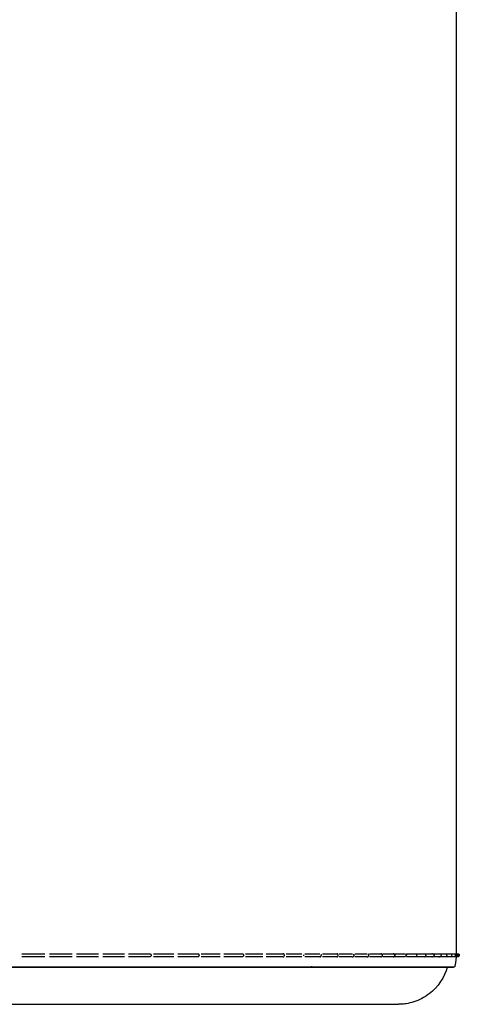
# Model space of a CAD drawing. Units: millimetres. Extents: x 0 to 1036, y 0 to 1032.
# Drawn here: x 370 to 461, y 614 to 818 of the extents above; entities that cross this region are included whole.
import ezdxf

# ---------------------------------------------------------------- set-up
doc = ezdxf.new("R2010")
doc.units = ezdxf.units.MM
doc.layers.add('Make2D$Visibile$Curve', color=7, linetype='Continuous', true_color=0x000000)

msp = doc.modelspace()

# ---------------------------------------------------------------- linework, layer by layer
at = {"layer": 'Make2D$Visibile$Curve', "color": 18, "lineweight": -3, "true_color": 0x000000}
for points, degree in [([(460.66, 822.33), (460.66, 723.31), (460.66, 624.29)], 2), ([(449.99, 623.64), (449.99, 623.64), (449.99, 623.64), (449.99, 623.64)], 3), ([(457.19, 623.64), (457.19, 623.64), (457.19, 623.64), (457.19, 623.64)], 3), ([(458.33, 623.64), (458.33, 623.64), (458.33, 623.64), (458.33, 623.64)], 3), ([(460.66, 624.29), (460.66, 623.43), (460.56, 622.57), (460.38, 621.73)], 3), ([(460.93, 623.64), (460.93, 623.64), (460.93, 623.64), (460.93, 623.64)], 3), ([(460.09, 621.49), (460.09, 621.49), (460.09, 621.49), (460.09, 621.49)], 3)]:
    msp.add_open_spline(points, degree=degree, dxfattribs=at)
for points, knots in [([(370.57, 624.29), (370.89, 624.29), (371.2, 624.29), (371.52, 624.29), (371.66, 624.29), (371.81, 624.29), (371.95, 624.29), (372.37, 624.29), (372.8, 624.29), (373.2, 624.29), (373.6, 624.29), (373.98, 624.29), (374.33, 624.29), (374.7, 624.29), (375.03, 624.29), (375.34, 624.29)], [0, 0, 0, 0, 0.949086, 0.949086, 0.949086, 1.380849, 1.380849, 1.380849, 2.661586, 2.661586, 2.661586, 3.910415, 3.910415, 3.910415, 5.202229, 5.202229, 5.202229, 5.202229]), ([(375.34, 623.64), (375.03, 623.64), (374.7, 623.64), (374.33, 623.64), (373.98, 623.64), (373.6, 623.64), (373.2, 623.64), (372.8, 623.64), (372.37, 623.64), (371.95, 623.64), (371.81, 623.64), (371.66, 623.64), (371.52, 623.64), (371.2, 623.64), (370.89, 623.64), (370.57, 623.64)], [0, 0, 0, 0, 1.291814, 1.291814, 1.291814, 2.540643, 2.540643, 2.540643, 3.82138, 3.82138, 3.82138, 4.253142, 4.253142, 4.253142, 5.202229, 5.202229, 5.202229, 5.202229]), ([(376.27, 624.29), (376.47, 624.29), (376.67, 624.29), (376.86, 624.29), (377.13, 624.29), (377.39, 624.29), (377.65, 624.29), (378.07, 624.29), (378.49, 624.29), (378.89, 624.29), (379.28, 624.29), (379.65, 624.29), (379.99, 624.29), (380.34, 624.29), (380.66, 624.29), (380.95, 624.29)], [0, 0, 0, 0, 0.593991, 0.593991, 0.593991, 1.380715, 1.380715, 1.380715, 2.661452, 2.661452, 2.661452, 3.910281, 3.910281, 3.910281, 5.202095, 5.202095, 5.202095, 5.202095]), ([(380.95, 623.64), (380.66, 623.64), (380.34, 623.64), (379.99, 623.64), (379.65, 623.64), (379.28, 623.64), (378.89, 623.64), (378.49, 623.64), (378.07, 623.64), (377.65, 623.64), (377.39, 623.64), (377.13, 623.64), (376.86, 623.64), (376.67, 623.64), (376.47, 623.64), (376.27, 623.64)], [0, 0, 0, 0, 1.291814, 1.291814, 1.291814, 2.540642, 2.540642, 2.540642, 3.82138, 3.82138, 3.82138, 4.608106, 4.608106, 4.608106, 5.202095, 5.202095, 5.202095, 5.202095]), ([(381.86, 624.29), (381.93, 624.29), (382.01, 624.29), (382.08, 624.29), (382.47, 624.29), (382.85, 624.29), (383.24, 624.29), (383.66, 624.29), (384.07, 624.29), (384.46, 624.29), (384.84, 624.29), (385.2, 624.29), (385.53, 624.29), (385.87, 624.29), (386.17, 624.29), (386.44, 624.29)], [0, 0, 0, 0, 0.214276, 0.214276, 0.214276, 1.38157, 1.38157, 1.38157, 2.662307, 2.662307, 2.662307, 3.911135, 3.911135, 3.911135, 5.202949, 5.202949, 5.202949, 5.202949]), ([(386.44, 623.64), (386.17, 623.64), (385.87, 623.64), (385.53, 623.64), (385.2, 623.64), (384.84, 623.64), (384.46, 623.64), (384.07, 623.64), (383.66, 623.64), (383.24, 623.64), (382.85, 623.64), (382.47, 623.64), (382.08, 623.64), (382.01, 623.64), (381.93, 623.64), (381.86, 623.64)], [0, 0, 0, 0, 1.291813, 1.291813, 1.291813, 2.540642, 2.540642, 2.540642, 3.821379, 3.821379, 3.821379, 4.988675, 4.988675, 4.988675, 5.202949, 5.202949, 5.202949, 5.202949]), ([(387.33, 624.29), (387.79, 624.29), (388.25, 624.29), (388.7, 624.29), (389.12, 624.29), (389.52, 624.29), (389.9, 624.29), (390.28, 624.29), (390.62, 624.29), (390.94, 624.29), (391.26, 624.29), (391.55, 624.29), (391.81, 624.29)], [0, 0, 0, 0, 1.382452, 1.382452, 1.382452, 2.663189, 2.663189, 2.663189, 3.912018, 3.912018, 3.912018, 5.203831, 5.203831, 5.203831, 5.203831]), ([(391.81, 623.64), (391.55, 623.64), (391.26, 623.64), (390.94, 623.64), (390.62, 623.64), (390.28, 623.64), (389.9, 623.64), (389.52, 623.64), (389.12, 623.64), (388.7, 623.64), (388.25, 623.64), (387.79, 623.64), (387.33, 623.64)], [0, 0, 0, 0, 1.291813, 1.291813, 1.291813, 2.540642, 2.540642, 2.540642, 3.821379, 3.821379, 3.821379, 5.203831, 5.203831, 5.203831, 5.203831]), ([(392.67, 624.29), (393.13, 624.29), (393.59, 624.29), (394.03, 624.29), (394.44, 624.29), (394.84, 624.29), (395.21, 624.29), (395.57, 624.29), (395.91, 624.29), (396.21, 624.29), (396.52, 624.29), (396.79, 624.29), (397.03, 624.29)], [0, 0, 0, 0, 1.382452, 1.382452, 1.382452, 2.663189, 2.663189, 2.663189, 3.912018, 3.912018, 3.912018, 5.203831, 5.203831, 5.203831, 5.203831]), ([(397.03, 623.64), (396.79, 623.64), (396.52, 623.64), (396.21, 623.64), (395.91, 623.64), (395.57, 623.64), (395.21, 623.64), (394.84, 623.64), (394.44, 623.64), (394.03, 623.64), (393.59, 623.64), (393.13, 623.64), (392.67, 623.64)], [0, 0, 0, 0, 1.291813, 1.291813, 1.291813, 2.540642, 2.540642, 2.540642, 3.821379, 3.821379, 3.821379, 5.203831, 5.203831, 5.203831, 5.203831]), ([(397.03, 624.29), (397.07, 624.29), (397.12, 624.28), (397.17, 624.26), (397.19, 624.25), (397.22, 624.23), (397.25, 624.21), (397.26, 624.2), (397.27, 624.19), (397.28, 624.18), (397.3, 624.15), (397.32, 624.11), (397.34, 624.07), (397.35, 624.04), (397.35, 624), (397.35, 623.97), (397.35, 623.93), (397.35, 623.9), (397.34, 623.86), (397.32, 623.83), (397.3, 623.79), (397.28, 623.76), (397.27, 623.75), (397.26, 623.74), (397.25, 623.73), (397.22, 623.7), (397.19, 623.69), (397.17, 623.67), (397.12, 623.65), (397.07, 623.64), (397.03, 623.64)], [0, 0, 0, 0, 0.145379, 0.145379, 0.145379, 0.243128, 0.243128, 0.243128, 0.287051, 0.287051, 0.287051, 0.411066, 0.411066, 0.411066, 0.516191, 0.516191, 0.516191, 0.621316, 0.621316, 0.621316, 0.745332, 0.745332, 0.745332, 0.789255, 0.789255, 0.789255, 0.887003, 0.887003, 0.887003, 1.032383, 1.032383, 1.032383, 1.032383]), ([(397.86, 624.29), (398.32, 624.29), (398.77, 624.29), (399.21, 624.29), (399.61, 624.29), (400, 624.29), (400.36, 624.29), (400.71, 624.29), (401.03, 624.29), (401.32, 624.29), (401.62, 624.29), (401.87, 624.29), (402.09, 624.29)], [0, 0, 0, 0, 1.382452, 1.382452, 1.382452, 2.663189, 2.663189, 2.663189, 3.912017, 3.912017, 3.912017, 5.20383, 5.20383, 5.20383, 5.20383]), ([(402.09, 623.64), (401.87, 623.64), (401.62, 623.64), (401.32, 623.64), (401.03, 623.64), (400.71, 623.64), (400.36, 623.64), (400, 623.64), (399.61, 623.64), (399.21, 623.64), (398.77, 623.64), (398.32, 623.64), (397.86, 623.64)], [0, 0, 0, 0, 1.291813, 1.291813, 1.291813, 2.540641, 2.540641, 2.540641, 3.821378, 3.821378, 3.821378, 5.20383, 5.20383, 5.20383, 5.20383]), ([(402.9, 624.29), (403.35, 624.29), (403.8, 624.29), (404.22, 624.29), (404.62, 624.29), (405, 624.29), (405.35, 624.29), (405.69, 624.29), (406, 624.29), (406.27, 624.29), (406.55, 624.29), (406.79, 624.29), (406.98, 624.29)], [0, 0, 0, 0, 1.382452, 1.382452, 1.382452, 2.663189, 2.663189, 2.663189, 3.912017, 3.912017, 3.912017, 5.20383, 5.20383, 5.20383, 5.20383]), ([(406.98, 623.64), (406.79, 623.64), (406.55, 623.64), (406.27, 623.64), (406, 623.64), (405.69, 623.64), (405.35, 623.64), (405, 623.64), (404.62, 623.64), (404.22, 623.64), (403.8, 623.64), (403.35, 623.64), (402.9, 623.64)], [0, 0, 0, 0, 1.291813, 1.291813, 1.291813, 2.540641, 2.540641, 2.540641, 3.821378, 3.821378, 3.821378, 5.20383, 5.20383, 5.20383, 5.20383]), ([(406.98, 624.29), (407.03, 624.29), (407.07, 624.28), (407.12, 624.27), (407.16, 624.25), (407.2, 624.22), (407.23, 624.18), (407.23, 624.18), (407.24, 624.17), (407.24, 624.16), (407.26, 624.14), (407.28, 624.11), (407.29, 624.08), (407.3, 624.04), (407.31, 624), (407.31, 623.97), (407.31, 623.93), (407.3, 623.89), (407.29, 623.86), (407.28, 623.83), (407.26, 623.8), (407.24, 623.77), (407.24, 623.76), (407.23, 623.76), (407.23, 623.75), (407.2, 623.72), (407.16, 623.69), (407.12, 623.67), (407.07, 623.65), (407.03, 623.64), (406.98, 623.64)], [0, 0, 0, 0, 0.137896, 0.137896, 0.137896, 0.278012, 0.278012, 0.278012, 0.305597, 0.305597, 0.305597, 0.405308, 0.405308, 0.405308, 0.516379, 0.516379, 0.516379, 0.627451, 0.627451, 0.627451, 0.727162, 0.727162, 0.727162, 0.754746, 0.754746, 0.754746, 0.894862, 0.894862, 0.894862, 1.032758, 1.032758, 1.032758, 1.032758]), ([(407.76, 624.29), (408.21, 624.29), (408.65, 624.29), (409.07, 624.29), (409.46, 624.29), (409.83, 624.29), (410.16, 624.29), (410.49, 624.29), (410.79, 624.29), (411.04, 624.29), (411.3, 624.29), (411.52, 624.29), (411.7, 624.29)], [0, 0, 0, 0, 1.382452, 1.382452, 1.382452, 2.663189, 2.663189, 2.663189, 3.912017, 3.912017, 3.912017, 5.20383, 5.20383, 5.20383, 5.20383]), ([(411.7, 623.64), (411.52, 623.64), (411.3, 623.64), (411.04, 623.64), (410.79, 623.64), (410.49, 623.64), (410.16, 623.64), (409.83, 623.64), (409.46, 623.64), (409.07, 623.64), (408.65, 623.64), (408.21, 623.64), (407.76, 623.64)], [0, 0, 0, 0, 1.291813, 1.291813, 1.291813, 2.540641, 2.540641, 2.540641, 3.821378, 3.821378, 3.821378, 5.20383, 5.20383, 5.20383, 5.20383]), ([(412.45, 624.29), (412.89, 624.29), (413.33, 624.29), (413.74, 624.29), (414.11, 624.29), (414.47, 624.29), (414.79, 624.29), (415.11, 624.29), (415.39, 624.29), (415.63, 624.29), (415.87, 624.29), (416.08, 624.29), (416.24, 624.29)], [0, 0, 0, 0, 1.382452, 1.382452, 1.382452, 2.663189, 2.663189, 2.663189, 3.912016, 3.912016, 3.912016, 5.203829, 5.203829, 5.203829, 5.203829]), ([(416.24, 623.64), (416.08, 623.64), (415.87, 623.64), (415.63, 623.64), (415.39, 623.64), (415.11, 623.64), (414.79, 623.64), (414.47, 623.64), (414.11, 623.64), (413.74, 623.64), (413.33, 623.64), (412.89, 623.64), (412.45, 623.64)], [0, 0, 0, 0, 1.291813, 1.291813, 1.291813, 2.540641, 2.540641, 2.540641, 3.821377, 3.821377, 3.821377, 5.203829, 5.203829, 5.203829, 5.203829]), ([(416.24, 624.29), (416.28, 624.29), (416.32, 624.29), (416.36, 624.27), (416.41, 624.25), (416.44, 624.22), (416.47, 624.19), (416.5, 624.16), (416.53, 624.12), (416.54, 624.08), (416.55, 624.06), (416.56, 624.03), (416.56, 624.01), (416.56, 623.99), (416.56, 623.98), (416.56, 623.97), (416.56, 623.95), (416.56, 623.94), (416.56, 623.93), (416.56, 623.9), (416.55, 623.88), (416.54, 623.85), (416.53, 623.81), (416.5, 623.78), (416.47, 623.75), (416.44, 623.71), (416.41, 623.68), (416.36, 623.67), (416.32, 623.65), (416.28, 623.64), (416.24, 623.64)], [0, 0, 0, 0, 0.132359, 0.132359, 0.132359, 0.270508, 0.270508, 0.270508, 0.400887, 0.400887, 0.400887, 0.477907, 0.477907, 0.477907, 0.516294, 0.516294, 0.516294, 0.55468, 0.55468, 0.55468, 0.6317, 0.6317, 0.6317, 0.762079, 0.762079, 0.762079, 0.900228, 0.900228, 0.900228, 1.032587, 1.032587, 1.032587, 1.032587]), ([(416.95, 624.29), (417.39, 624.29), (417.81, 624.29), (418.21, 624.29), (418.58, 624.29), (418.92, 624.29), (419.23, 624.29), (419.53, 624.29), (419.8, 624.29), (420.02, 624.29), (420.25, 624.29), (420.43, 624.29), (420.57, 624.29)], [0, 0, 0, 0, 1.382452, 1.382452, 1.382452, 2.663188, 2.663188, 2.663188, 3.912016, 3.912016, 3.912016, 5.203829, 5.203829, 5.203829, 5.203829]), ([(420.57, 623.64), (420.43, 623.64), (420.25, 623.64), (420.02, 623.64), (419.8, 623.64), (419.53, 623.64), (419.23, 623.64), (418.92, 623.64), (418.58, 623.64), (418.21, 623.64), (417.81, 623.64), (417.39, 623.64), (416.95, 623.64)], [0, 0, 0, 0, 1.291813, 1.291813, 1.291813, 2.54064, 2.54064, 2.54064, 3.821377, 3.821377, 3.821377, 5.203829, 5.203829, 5.203829, 5.203829]), ([(421.26, 624.29), (421.69, 624.29), (422.1, 624.29), (422.49, 624.29), (422.85, 624.29), (423.18, 624.29), (423.47, 624.29), (423.76, 624.29), (424.01, 624.29), (424.22, 624.29), (424.43, 624.29), (424.59, 624.29), (424.71, 624.29)], [0, 0, 0, 0, 1.382452, 1.382452, 1.382452, 2.663188, 2.663188, 2.663188, 3.912016, 3.912016, 3.912016, 5.203828, 5.203828, 5.203828, 5.203828]), ([(424.71, 623.64), (424.59, 623.64), (424.43, 623.64), (424.22, 623.64), (424.01, 623.64), (423.76, 623.64), (423.47, 623.64), (423.18, 623.64), (422.85, 623.64), (422.49, 623.64), (422.1, 623.64), (421.69, 623.64), (421.26, 623.64)], [0, 0, 0, 0, 1.291812, 1.291812, 1.291812, 2.54064, 2.54064, 2.54064, 3.821376, 3.821376, 3.821376, 5.203828, 5.203828, 5.203828, 5.203828]), ([(425.36, 624.29), (425.78, 624.29), (426.19, 624.29), (426.56, 624.29), (426.91, 624.29), (427.23, 624.29), (427.51, 624.29), (427.78, 624.29), (428.02, 624.29), (428.2, 624.29), (428.4, 624.29), (428.54, 624.29), (428.65, 624.29)], [0, 0, 0, 0, 1.382452, 1.382452, 1.382452, 2.663188, 2.663188, 2.663188, 3.912015, 3.912015, 3.912015, 5.203827, 5.203827, 5.203827, 5.203827]), ([(428.65, 623.64), (428.54, 623.64), (428.4, 623.64), (428.2, 623.64), (428.02, 623.64), (427.78, 623.64), (427.51, 623.64), (427.23, 623.64), (426.91, 623.64), (426.56, 623.64), (426.19, 623.64), (425.78, 623.64), (425.36, 623.64)], [0, 0, 0, 0, 1.291812, 1.291812, 1.291812, 2.540639, 2.540639, 2.540639, 3.821375, 3.821375, 3.821375, 5.203827, 5.203827, 5.203827, 5.203827]), ([(428.95, 624.08), (428.97, 624.05), (428.97, 624.01), (428.97, 623.97), (428.97, 623.93), (428.97, 623.89), (428.95, 623.85)], [0.3969207, 0.3969207, 0.3969207, 0.3969207, 0.5164978, 0.5164978, 0.5164978, 0.6362744, 0.6362744, 0.6362744, 0.6362744]), ([(429.26, 624.29), (429.67, 624.29), (430.06, 624.29), (430.43, 624.29), (430.76, 624.29), (431.07, 624.29), (431.33, 624.29), (431.59, 624.29), (431.81, 624.29), (431.98, 624.29), (432.16, 624.29), (432.28, 624.29), (432.36, 624.29)], [0, 0, 0, 0, 1.382452, 1.382452, 1.382452, 2.663188, 2.663188, 2.663188, 3.912015, 3.912015, 3.912015, 5.203826, 5.203826, 5.203826, 5.203826]), ([(432.36, 623.64), (432.28, 623.64), (432.16, 623.64), (431.98, 623.64), (431.81, 623.64), (431.59, 623.64), (431.33, 623.64), (431.07, 623.64), (430.76, 623.64), (430.43, 623.64), (430.06, 623.64), (429.67, 623.64), (429.26, 623.64)], [0, 0, 0, 0, 1.291812, 1.291812, 1.291812, 2.540639, 2.540639, 2.540639, 3.821375, 3.821375, 3.821375, 5.203826, 5.203826, 5.203826, 5.203826]), ([(432.94, 624.29), (433.34, 624.29), (433.72, 624.29), (434.07, 624.29), (434.4, 624.29), (434.69, 624.29), (434.94, 624.29), (435.18, 624.29), (435.38, 624.29), (435.54, 624.29), (435.7, 624.29), (435.8, 624.29), (435.87, 624.29)], [0, 0, 0, 0, 1.382452, 1.382452, 1.382452, 2.663188, 2.663188, 2.663188, 3.912014, 3.912014, 3.912014, 5.203825, 5.203825, 5.203825, 5.203825]), ([(435.87, 623.64), (435.8, 623.64), (435.7, 623.64), (435.54, 623.64), (435.38, 623.64), (435.18, 623.64), (434.94, 623.64), (434.69, 623.64), (434.4, 623.64), (434.07, 623.64), (433.72, 623.64), (433.34, 623.64), (432.94, 623.64)], [0, 0, 0, 0, 1.291811, 1.291811, 1.291811, 2.540638, 2.540638, 2.540638, 3.821374, 3.821374, 3.821374, 5.203825, 5.203825, 5.203825, 5.203825]), ([(436.4, 624.29), (436.79, 624.29), (437.17, 624.29), (437.5, 624.29), (437.81, 624.29), (438.09, 624.29), (438.32, 624.29), (438.55, 624.29), (438.74, 624.29), (438.87, 624.29), (439.01, 624.29), (439.1, 624.29), (439.15, 624.29)], [0, 0, 0, 0, 1.382452, 1.382452, 1.382452, 2.663187, 2.663187, 2.663187, 3.912014, 3.912014, 3.912014, 5.203824, 5.203824, 5.203824, 5.203824]), ([(439.15, 623.64), (439.1, 623.64), (439.01, 623.64), (438.87, 623.64), (438.74, 623.64), (438.55, 623.64), (438.32, 623.64), (438.09, 623.64), (437.81, 623.64), (437.5, 623.64), (437.17, 623.64), (436.79, 623.64), (436.4, 623.64)], [0, 0, 0, 0, 1.29181, 1.29181, 1.29181, 2.540637, 2.540637, 2.540637, 3.821372, 3.821372, 3.821372, 5.203824, 5.203824, 5.203824, 5.203824]), ([(439.64, 624.29), (440.02, 624.29), (440.38, 624.29), (440.7, 624.29), (441, 624.29), (441.27, 624.29), (441.48, 624.29), (441.7, 624.29), (441.86, 624.29), (441.98, 624.29), (442.1, 624.29), (442.17, 624.29), (442.2, 624.29)], [0, 0, 0, 0, 1.382452, 1.382452, 1.382452, 2.663187, 2.663187, 2.663187, 3.912013, 3.912013, 3.912013, 5.203822, 5.203822, 5.203822, 5.203822]), ([(442.2, 623.64), (442.17, 623.64), (442.1, 623.64), (441.98, 623.64), (441.86, 623.64), (441.7, 623.64), (441.48, 623.64), (441.27, 623.64), (441, 623.64), (440.7, 623.64), (440.38, 623.64), (440.02, 623.64), (439.64, 623.64)], [0, 0, 0, 0, 1.291809, 1.291809, 1.291809, 2.540635, 2.540635, 2.540635, 3.82137, 3.82137, 3.82137, 5.203822, 5.203822, 5.203822, 5.203822]), ([(442.66, 624.29), (443.03, 624.29), (443.37, 624.29), (443.68, 624.29), (443.96, 624.29), (444.21, 624.29), (444.41, 624.29), (444.61, 624.29), (444.76, 624.29), (444.86, 624.29), (444.97, 624.29), (445.02, 624.29), (445.02, 624.29)], [0, 0, 0, 0, 1.382452, 1.382452, 1.382452, 2.663187, 2.663187, 2.663187, 3.912013, 3.912013, 3.912013, 5.203814, 5.203814, 5.203814, 5.203814]), ([(445.02, 623.64), (445.02, 623.64), (444.97, 623.64), (444.86, 623.64), (444.76, 623.64), (444.61, 623.64), (444.41, 623.64), (444.21, 623.64), (443.96, 623.64), (443.68, 623.64), (443.37, 623.64), (443.03, 623.64), (442.66, 623.64)], [0, 0, 0, 0, 1.291801, 1.291801, 1.291801, 2.540627, 2.540627, 2.540627, 3.821362, 3.821362, 3.821362, 5.203814, 5.203814, 5.203814, 5.203814]), ([(445.44, 624.29), (445.8, 624.29), (446.13, 624.29), (446.42, 624.29), (446.69, 624.29), (446.93, 624.29), (447.11, 624.29), (447.29, 624.29), (447.43, 624.29), (447.51, 624.29), (447.56, 624.29), (447.59, 624.29), (447.61, 624.29), (447.62, 624.29), (447.62, 624.29), (447.62, 624.29), (447.62, 624.29)], [0, 0, 0, 0, 1.382452, 1.382452, 1.382452, 2.663187, 2.663187, 2.663187, 3.912012, 3.912012, 3.912012, 4.837678, 4.837678, 5.101973, 5.101973, 5.224904, 5.224904, 5.224904, 5.224904]), ([(447.62, 623.64), (447.62, 623.64), (447.62, 623.64), (447.62, 623.64), (447.61, 623.64), (447.59, 623.64), (447.56, 623.64), (447.51, 623.64), (447.43, 623.64), (447.29, 623.64), (447.11, 623.64), (446.93, 623.64), (446.69, 623.64), (446.42, 623.64), (446.13, 623.64), (445.8, 623.64), (445.44, 623.64)], [0.341144, 0.341144, 0.341144, 0.341144, 0.464077, 0.464077, 0.728377, 0.728377, 1.654062, 1.654062, 1.654062, 2.902887, 2.902887, 2.902887, 4.183622, 4.183622, 4.183622, 5.566073, 5.566073, 5.566073, 5.566073]), ([(447.62, 624.29), (447.62, 624.29), (447.61, 624.29), (447.61, 624.29), (447.59, 624.29), (447.58, 624.29)], [5.25468028, 5.25468028, 5.25468028, 5.25468028, 5.25705503, 5.25705503, 5.2682861, 5.2682861, 5.2682861, 5.2682861]), ([(447.58, 623.64), (447.59, 623.64), (447.61, 623.64), (447.61, 623.64), (447.62, 623.64), (447.62, 623.64)], [0.2977224, 0.2977224, 0.2977224, 0.2977224, 0.3089956, 0.3089956, 0.31205995, 0.31205995, 0.31205995, 0.31205995]), ([(447.62, 624.29), (447.62, 624.29), (447.62, 624.29), (447.64, 624.29), (447.65, 624.29), (447.7, 624.29), (447.74, 624.27), (447.88, 624.19), (447.95, 624.09), (447.95, 623.97), (447.95, 623.85), (447.88, 623.74), (447.74, 623.66), (447.7, 623.65), (447.65, 623.64), (447.64, 623.64), (447.62, 623.64), (447.62, 623.64), (447.62, 623.64)], [0.15886, 0.15886, 0.15886, 0.15886, 0.187365, 0.187365, 0.214391, 0.214391, 0.345088, 0.345088, 0.70944, 0.70944, 0.70944, 1.073788, 1.073788, 1.204484, 1.204484, 1.23151, 1.23151, 1.260014, 1.260014, 1.260014, 1.260014]), ([(448, 624.29), (448.34, 624.29), (448.66, 624.29), (448.93, 624.29), (449.19, 624.29), (449.41, 624.29), (449.58, 624.29), (449.74, 624.29), (449.86, 624.29), (449.92, 624.29), (449.96, 624.29), (449.98, 624.29), (449.99, 624.29), (449.99, 624.29), (449.99, 624.29)], [0, 0, 0, 0, 1.382451, 1.382451, 1.382451, 2.663186, 2.663186, 2.663186, 3.912011, 3.912011, 3.912011, 4.429797, 4.429797, 4.51579, 4.51579, 4.51579, 4.51579]), ([(449.99, 623.64), (449.99, 623.64), (449.99, 623.64), (449.98, 623.64), (449.96, 623.64), (449.92, 623.64), (449.86, 623.64), (449.74, 623.64), (449.58, 623.64), (449.41, 623.64), (449.19, 623.64), (448.93, 623.64), (448.66, 623.64), (448.34, 623.64), (448, 623.64)], [0.783412, 0.783412, 0.783412, 0.783412, 0.869409, 0.869409, 1.387219, 1.387219, 1.387219, 2.636044, 2.636044, 2.636044, 3.916779, 3.916779, 3.916779, 5.29923, 5.29923, 5.29923, 5.29923]), ([(449.99, 624.29), (449.99, 624.29), (449.99, 624.3), (450.01, 624.29), (450.02, 624.29), (450.19, 624.27), (450.32, 624.14), (450.32, 623.97), (450.32, 623.8), (450.19, 623.66), (450.02, 623.64), (450.01, 623.64), (449.99, 623.64), (449.99, 623.64), (449.99, 623.64)], [0.4892955, 0.4892955, 0.4892955, 0.4892955, 0.537231, 0.537231, 0.5563472, 0.5563472, 0.9882183, 0.9882183, 0.9882183, 1.4200791, 1.4200791, 1.4391949, 1.4391949, 1.480691, 1.480691, 1.480691, 1.480691]), ([(450.32, 624.29), (450.65, 624.29), (450.95, 624.29), (451.21, 624.29), (451.45, 624.29), (451.65, 624.29), (451.8, 624.29), (451.95, 624.29), (452.05, 624.29), (452.1, 624.29), (452.12, 624.29), (452.13, 624.29), (452.13, 624.29)], [0, 0, 0, 0, 1.382451, 1.382451, 1.382451, 2.663186, 2.663186, 2.663186, 3.91201, 3.91201, 3.91201, 4.6363, 4.6363, 4.6363, 4.6363]), ([(452.13, 623.64), (452.13, 623.64), (452.12, 623.64), (452.1, 623.64), (452.05, 623.64), (451.95, 623.64), (451.8, 623.64), (451.65, 623.64), (451.45, 623.64), (451.21, 623.64), (450.95, 623.64), (450.65, 623.64), (450.32, 623.64)], [0.417231, 0.417231, 0.417231, 0.417231, 1.141522, 1.141522, 1.141522, 2.390345, 2.390345, 2.390345, 3.67108, 3.67108, 3.67108, 5.053532, 5.053532, 5.053532, 5.053532]), ([(452.13, 624.29), (452.13, 624.29), (452.13, 624.29), (452.14, 624.29), (452.13, 624.29), (452.15, 624.29), (452.17, 624.29), (452.23, 624.29), (452.29, 624.26), (452.41, 624.17), (452.46, 624.07), (452.46, 623.97), (452.46, 623.86), (452.41, 623.77), (452.29, 623.67), (452.23, 623.65), (452.17, 623.64), (452.15, 623.64), (452.13, 623.64), (452.14, 623.64), (452.13, 623.64), (452.13, 623.64), (452.13, 623.64)], [0.7071121, 0.7071121, 0.7071121, 0.7071121, 0.7991676, 0.7991676, 0.8291157, 0.8291157, 0.8457641, 0.8457641, 0.9722901, 0.9722901, 1.1952755, 1.1952755, 1.1952755, 1.4182639, 1.4182639, 1.5447916, 1.5447916, 1.5614403, 1.5614403, 1.5913887, 1.5913887, 1.6834396, 1.6834396, 1.6834396, 1.6834396]), ([(452.4, 624.29), (452.71, 624.29), (453, 624.29), (453.25, 624.29), (453.47, 624.29), (453.66, 624.29), (453.79, 624.29), (453.92, 624.29), (454.01, 624.29), (454.04, 624.29), (454.04, 624.29), (454.05, 624.29), (454.05, 624.29), (454.05, 624.29), (454.05, 624.29)], [0, 0, 0, 0, 1.382451, 1.382451, 1.382451, 2.663186, 2.663186, 2.663186, 3.91201, 3.91201, 3.91201, 4.177712, 4.177712, 4.306475, 4.306475, 4.306475, 4.306475]), ([(454.05, 623.64), (454.05, 623.64), (454.05, 623.64), (454.05, 623.64), (454.04, 623.64), (454.04, 623.64), (454.01, 623.64), (453.92, 623.64), (453.79, 623.64), (453.66, 623.64), (453.47, 623.64), (453.25, 623.64), (453, 623.64), (452.71, 623.64), (452.4, 623.64)], [0.538086, 0.538086, 0.538086, 0.538086, 0.666848, 0.666848, 0.932551, 0.932551, 0.932551, 2.181375, 2.181375, 2.181375, 3.462109, 3.462109, 3.462109, 4.84456, 4.84456, 4.84456, 4.84456]), ([(454.04, 624.29), (454.04, 624.29), (454.04, 624.29), (454.03, 624.29), (454.02, 624.29), (454.02, 624.29)], [4.37939834, 4.37939834, 4.37939834, 4.37939834, 4.38887821, 4.38887821, 4.40522286, 4.40522286, 4.40522286, 4.40522286]), ([(454.01, 623.64), (454.02, 623.64), (454.03, 623.64), (454.04, 623.64), (454.04, 623.64), (454.05, 623.64)], [0.43908147, 0.43908147, 0.43908147, 0.43908147, 0.45568226, 0.45568226, 0.46608843, 0.46608843, 0.46608843, 0.46608843]), ([(454.05, 624.29), (454.05, 624.29), (454.05, 624.29), (454.05, 624.29), (454.05, 624.3), (454.12, 624.29), (454.15, 624.28), (454.29, 624.22), (454.38, 624.1), (454.38, 623.97), (454.38, 623.83), (454.29, 623.71), (454.15, 623.65), (454.12, 623.65), (454.05, 623.64), (454.05, 623.64), (454.05, 623.64), (454.05, 623.64), (454.05, 623.64)], [0.815022, 0.815022, 0.815022, 0.815022, 0.876072, 0.876072, 0.995901, 0.995901, 1.074391, 1.074391, 1.447702, 1.447702, 1.447702, 1.821013, 1.821013, 1.899503, 1.899503, 2.019333, 2.019333, 2.080382, 2.080382, 2.080382, 2.080382]), ([(454.24, 624.29), (454.54, 624.29), (454.82, 624.29), (455.04, 624.29), (455.25, 624.29), (455.42, 624.29), (455.54, 624.29), (455.65, 624.29), (455.72, 624.29), (455.73, 624.29), (455.73, 624.29), (455.74, 624.29), (455.74, 624.29)], [0, 0, 0, 0, 1.382451, 1.382451, 1.382451, 2.663185, 2.663185, 2.663185, 3.912022, 3.912022, 3.912022, 4.027422, 4.027422, 4.027422, 4.027422]), ([(455.74, 623.64), (455.74, 623.64), (455.73, 623.64), (455.73, 623.64), (455.72, 623.64), (455.65, 623.64), (455.54, 623.64), (455.42, 623.64), (455.25, 623.64), (455.04, 623.64), (454.82, 623.64), (454.54, 623.64), (454.24, 623.64)], [0.579747, 0.579747, 0.579747, 0.579747, 0.695147, 0.695147, 0.695147, 1.943984, 1.943984, 1.943984, 3.224718, 3.224718, 3.224718, 4.607169, 4.607169, 4.607169, 4.607169]), ([(455.73, 624.29), (455.73, 624.29), (455.72, 624.29), (455.71, 624.29), (455.7, 624.29), (455.69, 624.29), (455.69, 624.29), (455.68, 624.29)], [4.09127519, 4.09127519, 4.09127519, 4.09127519, 4.10494485, 4.10494485, 4.12585642, 4.12585642, 4.14403474, 4.14403474, 4.14403474, 4.14403474]), ([(455.68, 623.65), (455.69, 623.64), (455.69, 623.64), (455.7, 623.64), (455.71, 623.64), (455.72, 623.64), (455.73, 623.64), (455.73, 623.64)], [0.46331827, 0.46331827, 0.46331827, 0.46331827, 0.4813127, 0.4813127, 0.50222427, 0.50222427, 0.51578453, 0.51578453, 0.51578453, 0.51578453]), ([(455.74, 624.29), (455.74, 624.29), (455.74, 624.29), (455.74, 624.29), (455.74, 624.29), (455.74, 624.29), (455.77, 624.29), (455.79, 624.29), (455.8, 624.29), (455.96, 624.25), (456.06, 624.12), (456.06, 623.97), (456.06, 623.82), (455.96, 623.69), (455.8, 623.65), (455.79, 623.64), (455.77, 623.64), (455.74, 623.64), (455.74, 623.64), (455.74, 623.64), (455.74, 623.64), (455.74, 623.64), (455.74, 623.64)], [0.844034, 0.844034, 0.844034, 0.844034, 0.889201, 0.889201, 0.905314, 0.905314, 0.927791, 0.927791, 0.989161, 0.989161, 1.661733, 1.661733, 1.661733, 2.334287, 2.334287, 2.395656, 2.395656, 2.418132, 2.418132, 2.434245, 2.434245, 2.479413, 2.479413, 2.479413, 2.479413]), ([(455.84, 624.29), (456.13, 624.29), (456.39, 624.29), (456.6, 624.29), (456.79, 624.29), (456.95, 624.29), (457.05, 624.29), (457.11, 624.29), (457.16, 624.29), (457.18, 624.29), (457.19, 624.29), (457.19, 624.29), (457.19, 624.29), (457.19, 624.29)], [0, 0, 0, 0, 1.382451, 1.382451, 1.382451, 2.663185, 2.663185, 2.663185, 3.534443, 3.534443, 3.75176, 3.75176, 3.855489, 3.855489, 3.855489, 3.855489]), ([(457.19, 623.64), (457.19, 623.64), (457.19, 623.64), (457.19, 623.64), (457.18, 623.64), (457.16, 623.64), (457.11, 623.64), (457.05, 623.64), (456.95, 623.64), (456.79, 623.64), (456.6, 623.64), (456.39, 623.64), (456.13, 623.64), (455.84, 623.64)], [0.552353, 0.552353, 0.552353, 0.552353, 0.656082, 0.656082, 0.8734, 0.8734, 1.744657, 1.744657, 1.744657, 3.025391, 3.025391, 3.025391, 4.407842, 4.407842, 4.407842, 4.407842]), ([(457.11, 623.65), (457.11, 623.65), (457.11, 623.65), (457.12, 623.65), (457.14, 623.64), (457.16, 623.64), (457.17, 623.64), (457.18, 623.64), (457.18, 623.64), (457.18, 623.64)], [0.41920624, 0.41920624, 0.41920624, 0.41920624, 0.42265533, 0.42265533, 0.46121172, 0.46121172, 0.4807773, 0.4807773, 0.49427393, 0.49427393, 0.49427393, 0.49427393]), ([(457.19, 624.29), (457.19, 624.3), (457.2, 624.3), (457.26, 624.29), (457.28, 624.28), (457.35, 624.26), (457.39, 624.23), (457.48, 624.14), (457.52, 624.05), (457.52, 623.97), (457.52, 623.88), (457.48, 623.8), (457.39, 623.7), (457.35, 623.68), (457.28, 623.65), (457.26, 623.65), (457.19, 623.64), (457.19, 623.64), (457.19, 623.64), (457.19, 623.64), (457.19, 623.64), (457.19, 623.64)], [1.320649, 1.320649, 1.320649, 1.320649, 1.410974, 1.410974, 1.489453, 1.489453, 1.615322, 1.615322, 1.860906, 1.860906, 1.860906, 2.10649, 2.10649, 2.232358, 2.232358, 2.310838, 2.310838, 2.432441, 2.432441, 2.432441, 2.497246, 2.497246, 2.497246, 2.497246]), ([(457.19, 624.29), (457.19, 624.29), (457.19, 624.29), (457.19, 624.29), (457.19, 624.29), (457.19, 624.29), (457.19, 624.29)], [1.22456593, 1.22456593, 1.22456593, 1.22456593, 1.28937125, 1.28937125, 1.28937125, 1.29530766, 1.29530766, 1.29530766, 1.29530766]), ([(457.21, 624.29), (457.48, 624.29), (457.72, 624.29), (457.91, 624.29), (458.09, 624.29), (458.23, 624.29), (458.31, 624.29), (458.36, 624.29), (458.39, 624.29), (458.41, 624.29), (458.41, 624.29), (458.41, 624.29)], [0, 0, 0, 0, 1.382451, 1.382451, 1.382451, 2.663184, 2.663184, 2.663184, 3.423827, 3.423827, 3.627795, 3.627795, 3.627795, 3.627795]), ([(458.41, 623.64), (458.41, 623.64), (458.41, 623.64), (458.39, 623.64), (458.36, 623.64), (458.31, 623.64), (458.23, 623.64), (458.09, 623.64), (457.91, 623.64), (457.72, 623.64), (457.48, 623.64), (457.21, 623.64)], [0.561575, 0.561575, 0.561575, 0.561575, 0.765543, 0.765543, 1.526185, 1.526185, 1.526185, 2.806919, 2.806919, 2.806919, 4.18937, 4.18937, 4.18937, 4.18937]), ([(458.41, 624.29), (458.41, 624.29), (458.41, 624.29), (458.41, 624.29), (458.41, 624.3), (458.48, 624.29), (458.5, 624.28), (458.65, 624.22), (458.74, 624.1), (458.74, 623.97), (458.74, 623.83), (458.65, 623.71), (458.5, 623.65), (458.48, 623.65), (458.41, 623.64), (458.41, 623.64), (458.41, 623.64), (458.41, 623.64), (458.41, 623.64)], [1.48338, 1.48338, 1.48338, 1.48338, 1.549016, 1.549016, 1.663916, 1.663916, 1.73745, 1.73745, 2.087417, 2.087417, 2.087417, 2.437384, 2.437384, 2.510918, 2.510918, 2.625818, 2.625818, 2.691454, 2.691454, 2.691454, 2.691454]), ([(458.41, 624.29), (458.63, 624.29), (458.83, 624.29), (458.99, 624.29), (459.15, 624.29), (459.27, 624.29), (459.33, 624.29), (459.37, 624.29), (459.39, 624.29), (459.39, 624.29), (459.39, 624.29), (459.39, 624.29)], [0.152728, 0.152728, 0.152728, 0.152728, 1.382451, 1.382451, 1.382451, 2.663184, 2.663184, 2.663184, 3.305045, 3.305045, 3.406214, 3.406214, 3.406214, 3.406214]), ([(459.39, 623.64), (459.39, 623.64), (459.39, 623.64), (459.39, 623.64), (459.37, 623.64), (459.33, 623.64), (459.27, 623.64), (459.15, 623.64), (458.99, 623.64), (458.83, 623.64), (458.63, 623.64), (458.41, 623.64)], [0.567563, 0.567563, 0.567563, 0.567563, 0.668731, 0.668731, 1.310592, 1.310592, 1.310592, 2.591325, 2.591325, 2.591325, 3.820952, 3.820952, 3.820952, 3.820952]), ([(459.39, 624.29), (459.4, 624.29), (459.4, 624.29), (459.4, 624.29), (459.39, 624.3), (459.51, 624.28), (459.58, 624.25), (459.69, 624.14), (459.72, 624.05), (459.72, 623.97), (459.72, 623.88), (459.69, 623.8), (459.58, 623.68), (459.51, 623.65), (459.39, 623.64), (459.4, 623.64), (459.4, 623.64), (459.4, 623.64), (459.39, 623.64)], [1.65204, 1.65204, 1.65204, 1.65204, 1.716039, 1.716039, 1.836712, 1.836712, 2.039585, 2.039585, 2.281872, 2.281872, 2.281872, 2.524157, 2.524157, 2.727028, 2.727028, 2.8477, 2.8477, 2.9117, 2.9117, 2.9117, 2.9117]), ([(459.4, 624.29), (459.56, 624.29), (459.7, 624.29), (459.81, 624.29), (459.96, 624.29), (460.06, 624.29), (460.11, 624.29), (460.13, 624.29), (460.14, 624.29), (460.14, 624.29)], [0.380302, 0.380302, 0.380302, 0.380302, 1.382451, 1.382451, 1.382451, 2.663184, 2.663184, 2.663184, 3.18515, 3.18515, 3.18515, 3.18515]), ([(460.14, 623.64), (460.14, 623.64), (460.13, 623.64), (460.11, 623.64), (460.06, 623.64), (459.96, 623.64), (459.81, 623.64), (459.7, 623.64), (459.56, 623.64), (459.4, 623.64)], [0.571411, 0.571411, 0.571411, 0.571411, 1.093377, 1.093377, 1.093377, 2.374109, 2.374109, 2.374109, 3.376149, 3.376149, 3.376149, 3.376149]), ([(460.14, 624.29), (460.14, 624.29), (460.15, 624.29), (460.15, 624.29), (460.14, 624.3), (460.21, 624.29), (460.24, 624.28), (460.31, 624.26), (460.34, 624.23), (460.44, 624.14), (460.47, 624.05), (460.47, 623.97), (460.47, 623.88), (460.44, 623.8), (460.34, 623.7), (460.31, 623.68), (460.24, 623.65), (460.21, 623.65), (460.14, 623.64), (460.15, 623.64), (460.15, 623.64), (460.14, 623.64), (460.14, 623.64)], [1.905895, 1.905895, 1.905895, 1.905895, 1.958429, 1.958429, 2.070553, 2.070553, 2.142973, 2.142973, 2.259183, 2.259183, 2.485945, 2.485945, 2.485945, 2.712707, 2.712707, 2.828916, 2.828916, 2.901337, 2.901337, 3.013461, 3.013461, 3.065995, 3.065995, 3.065995, 3.065995]), ([(460.15, 624.29), (460.24, 624.29), (460.33, 624.29), (460.4, 624.29), (460.53, 624.29), (460.61, 624.29), (460.64, 624.29), (460.65, 624.29), (460.65, 624.29), (460.66, 624.29), (460.66, 624.29), (460.66, 624.29)], [0.681932, 0.681932, 0.681932, 0.681932, 1.382451, 1.382451, 1.382451, 2.663185, 2.663185, 2.663185, 2.891361, 2.891361, 2.999476, 2.999476, 2.999476, 2.999476]), ([(460.66, 623.64), (460.66, 623.64), (460.66, 623.64), (460.65, 623.64), (460.65, 623.64), (460.64, 623.64), (460.61, 623.64), (460.53, 623.64), (460.4, 623.64), (460.33, 623.64), (460.25, 623.64), (460.16, 623.64)], [0.575992, 0.575992, 0.575992, 0.575992, 0.684108, 0.684108, 0.912283, 0.912283, 0.912283, 2.193018, 2.193018, 2.193018, 2.850684, 2.850684, 2.850684, 2.850684]), ([(460.66, 624.29), (460.66, 624.29), (460.66, 624.29), (460.66, 624.29), (460.66, 624.3), (460.75, 624.29), (460.81, 624.26), (460.94, 624.17), (460.99, 624.07), (460.99, 623.97), (460.99, 623.86), (460.94, 623.77), (460.81, 623.67), (460.75, 623.65), (460.66, 623.64), (460.66, 623.64), (460.66, 623.64), (460.66, 623.64), (460.66, 623.64)], [2.058419, 2.058419, 2.058419, 2.058419, 2.12586, 2.12586, 2.243603, 2.243603, 2.407053, 2.407053, 2.695292, 2.695292, 2.695292, 2.98353, 2.98353, 3.146979, 3.146979, 3.264721, 3.264721, 3.332163, 3.332163, 3.332163, 3.332163]), ([(460.66, 624.29), (460.69, 624.29), (460.71, 624.29), (460.74, 624.29), (460.85, 624.29), (460.92, 624.29), (460.93, 624.29), (460.93, 624.29), (460.93, 624.29), (460.93, 624.29)], [1.117196, 1.117196, 1.117196, 1.117196, 1.382451, 1.382451, 1.382451, 2.663206, 2.663206, 2.663206, 2.783837, 2.783837, 2.783837, 2.783837]), ([(460.93, 623.64), (460.93, 623.64), (460.93, 623.64), (460.93, 623.64), (460.92, 623.64), (460.85, 623.64), (460.74, 623.64), (460.71, 623.64), (460.69, 623.64), (460.66, 623.64)], [0.573325, 0.573325, 0.573325, 0.573325, 0.693956, 0.693956, 0.693956, 1.974712, 1.974712, 1.974712, 2.240566, 2.240566, 2.240566, 2.240566]), ([(460.93, 624.29), (460.93, 624.29), (460.94, 624.29), (460.94, 624.29), (460.94, 624.3), (460.99, 624.29), (461, 624.29), (461.04, 624.28), (461.07, 624.27), (461.2, 624.19), (461.26, 624.09), (461.26, 623.97), (461.26, 623.85), (461.2, 623.74), (461.07, 623.67), (461.04, 623.66), (461, 623.65), (460.99, 623.64), (460.94, 623.64), (460.94, 623.64), (460.94, 623.64), (460.93, 623.64), (460.93, 623.64)], [2.302928, 2.302928, 2.302928, 2.302928, 2.379647, 2.379647, 2.487055, 2.487055, 2.525976, 2.525976, 2.607979, 2.607979, 2.944972, 2.944972, 2.944972, 3.281965, 3.281965, 3.363968, 3.363968, 3.402889, 3.402889, 3.510296, 3.510296, 3.587016, 3.587016, 3.587016, 3.587016]), ([(460.94, 624.29), (460.95, 624.29), (460.95, 624.29), (460.97, 624.29), (460.97, 624.29), (460.97, 624.29), (460.97, 624.29), (460.97, 624.29)], [2.0729753, 2.0729753, 2.0729753, 2.0729753, 2.3533207, 2.3533207, 2.5953479, 2.5953479, 2.712305, 2.712305, 2.712305, 2.712305]), ([(460.97, 623.64), (460.97, 623.64), (460.97, 623.64), (460.97, 623.64), (460.97, 623.64), (460.96, 623.64), (460.96, 623.64), (460.95, 623.64)], [0.4559623, 0.4559623, 0.4559623, 0.4559623, 0.5729194, 0.5729194, 0.8149466, 0.8149466, 0.9268483, 0.9268483, 0.9268483, 0.9268483]), ([(460.97, 624.29), (460.98, 624.29), (460.98, 624.29), (460.98, 624.29), (460.98, 624.29), (460.98, 624.3), (461.04, 624.29), (461.07, 624.28), (461.14, 624.26), (461.18, 624.23), (461.27, 624.14), (461.3, 624.05), (461.3, 623.97), (461.3, 623.88), (461.27, 623.8), (461.18, 623.7), (461.14, 623.68), (461.07, 623.65), (461.04, 623.65), (460.98, 623.64), (460.98, 623.64), (460.98, 623.64), (460.98, 623.64), (460.98, 623.64), (460.97, 623.64)], [2.507202, 2.507202, 2.507202, 2.507202, 2.551988, 2.551988, 2.551988, 2.642102, 2.642102, 2.723443, 2.723443, 2.853979, 2.853979, 3.108667, 3.108667, 3.108667, 3.363355, 3.363355, 3.493892, 3.493892, 3.575232, 3.575232, 3.665346, 3.665346, 3.665346, 3.710132, 3.710132, 3.710132, 3.710132]), ([(237.36, 621.5), (239.77, 621.5), (245.15, 621.5), (254.62, 621.5), (265.59, 621.5), (277.79, 621.5), (291.04, 621.5), (305.05, 621.5), (319.57, 621.5), (334.26, 621.5), (348.76, 621.5), (362.78, 621.5), (376.23, 621.5), (389.19, 621.5), (401.75, 621.5), (413.68, 621.5), (424.71, 621.5), (434.55, 621.5), (442.95, 621.5), (449.69, 621.5), (454.06, 621.5), (457.54, 621.5), (459.48, 621.5), (459.99, 621.5), (460.01, 621.5), (460.01, 621.5)], [0.000014, 0.000014, 0.000014, 0.000014, 14.21451, 29.204871, 44.242528, 59.409384, 74.551875, 89.646933, 104.540598, 119.340022, 133.908961, 147.987928, 161.839664, 175.851014, 190.235483, 205.338488, 220.729504, 236.38404, 252.356081, 268.314403, 283.640684, 292.73973, 311.289473, 322.384647, 324.093751, 324.093751, 324.093751, 324.093751]), ([(458.78, 621.5), (458.28, 619.45), (456.93, 617.39), (455.02, 615.93), (454.07, 615.22), (453.01, 614.66), (451.35, 614.13), (450.8, 614), (450.07, 613.88), (449.89, 613.86), (449.53, 613.82), (449.36, 613.81), (449.09, 613.8), (449, 613.79), (448.87, 613.79), (448.83, 613.79), (448.76, 613.79), (448.74, 613.79), (448.71, 613.79), (448.7, 613.79), (448.67, 613.79), (448.67, 613.79), (448.66, 613.79), (448.66, 613.79), (448.66, 613.79)], [0, 0, 0, 0, 7.271346, 7.271346, 7.271346, 10.825624, 10.825624, 12.508256, 12.508256, 13.050621, 13.050621, 13.583167, 13.583167, 13.844766, 13.844766, 13.97601, 13.97601, 14.04254, 14.04254, 14.077702, 14.077702, 14.10336, 14.10336, 14.114782, 14.114782, 14.114782, 14.114782]), ([(460.01, 621.5), (460.03, 621.5), (460.04, 621.49), (460.06, 621.49), (460.07, 621.49), (460.08, 621.49), (460.08, 621.49), (460.08, 621.49)], [0, 0, 0, 0, 0.03005989, 0.03005989, 0.05407624, 0.05407624, 0.05774566, 0.05774566, 0.05774566, 0.05774566]), ([(460.38, 621.73), (460.36, 621.66), (460.33, 621.6), (460.26, 621.54), (460.23, 621.53), (460.19, 621.51), (460.18, 621.51), (460.14, 621.5), (460.11, 621.49), (460.09, 621.49), (460.09, 621.49), (460.09, 621.49)], [0, 0, 0, 0, 0.02922499, 0.02922499, 0.04165912, 0.04165912, 0.04780791, 0.04780791, 0.05857976, 0.05857976, 0.06017081, 0.06017081, 0.06017081, 0.06017081]), ([(247.14, 613.79), (250.45, 613.79), (258.02, 613.79), (271.96, 613.79), (288.28, 613.79), (306.33, 613.79), (325.29, 613.79), (344.27, 613.79), (362.59, 613.79), (380.09, 613.79), (396.72, 613.79), (412.13, 613.79), (425.56, 613.79), (436.29, 613.79), (442.8, 613.79), (446.38, 613.79), (448.22, 613.79), (448.65, 613.79), (448.66, 613.79)], [0, 0, 0, 0, 19.527727, 39.398079, 59.37536, 79.19005, 98.636383, 117.565175, 135.928799, 153.96642, 172.857838, 192.861368, 213.634846, 234.897698, 256.231461, 268.420491, 280.609522, 294.25356, 294.25356, 294.25356, 294.25356])]:
    msp.add_open_spline(points, degree=3, knots=knots, dxfattribs=at)
for points, weights, degree, knots in [([(424.71, 623.64), (424.92, 623.64), (425, 623.84), (425.08, 624.04), (424.94, 624.2), (424.84, 624.29), (424.71, 624.29)], [1, 0.831469612303, 1, 0.831469612303, 1, 0.888375360197, 0.924617943408], 2, [-4.712389, -4.712389, -4.712389, -3.534292, -3.534292, -2.356194, -2.356194, -1.575892, -1.575892, -1.575892]), ([(432.36, 623.64), (432.58, 623.64), (432.66, 623.84), (432.72, 623.98), (432.65, 624.12)], [1, 0.831469612303, 1, 0.875611614618, 0.934839615923], 2, [-4.712389, -4.712389, -4.712389, -3.534292, -3.534292, -2.664765, -2.664765, -2.664765]), ([(435.87, 623.64), (436.08, 623.64), (436.17, 623.84), (436.25, 624.04), (436.09, 624.2), (436, 624.29), (435.87, 624.29)], [1, 0.831469612303, 1, 0.831469612303, 1, 0.888375360197, 0.924617943408], 2, [-4.712389, -4.712389, -4.712389, -3.534292, -3.534292, -2.356194, -2.356194, -1.575892, -1.575892, -1.575892]), ([(439.15, 623.64), (439.36, 623.64), (439.45, 623.84), (439.52, 624.03), (439.39, 624.18)], [1, 0.831469612303, 1, 0.844252737304, 0.976372964485], 2, [-4.712389, -4.712389, -4.712389, -3.534292, -3.534292, -2.445554, -2.445554, -2.445554]), ([(442.2, 623.64), (442.42, 623.64), (442.5, 623.84), (442.58, 624.04), (442.43, 624.2), (442.43, 624.2), (442.43, 624.2)], [1, 0.831469612303, 1, 0.831469612303, 1, 0.999132488087, 0.998273907227], 2, [-4.712389, -4.712389, -4.712389, -3.534292, -3.534292, -2.356194, -2.356194, -2.35013, -2.35013, -2.35013]), ([(445.02, 623.64), (445.24, 623.64), (445.33, 623.84), (445.41, 624.04), (445.25, 624.2), (445.16, 624.29), (445.02, 624.29)], [1, 0.831469612303, 1, 0.831469612303, 1, 0.888377250695, 0.924616715826], 2, [-4.712389, -4.712389, -4.712389, -3.534292, -3.534292, -2.356194, -2.356194, -1.575905, -1.575905, -1.575905]), ([(447.62, 623.64), (447.83, 623.64), (447.92, 623.84), (448, 624.04), (447.85, 624.2), (447.75, 624.29), (447.62, 624.29)], [0.997766049836, 0.832594090189, 1, 0.831469612303, 1, 0.889394138096, 0.92396870157], 2, [-4.704528, -4.704528, -4.704528, -3.534292, -3.534292, -2.356194, -2.356194, -1.583014, -1.583014, -1.583014]), ([(460.09, 621.49), (460.09, 621.49), (460.08, 621.49), (460.08, 621.49), (460.08, 621.49), (460.08, 621.49), (460.03, 621.49), (459.85, 621.49), (459.53, 621.49), (458.99, 621.49), (458.06, 621.49), (456.75, 621.49), (456.11, 621.49), (455.37, 621.49), (454.54, 621.49), (453.14, 621.49), (451.48, 621.49), (449.57, 621.49), (447.57, 621.49), (445.29, 621.49), (442.75, 621.49), (440.19, 621.49), (437.37, 621.49), (434.29, 621.49), (431.26, 621.49), (427.99, 621.49), (424.48, 621.49), (421.02, 621.49), (417.34, 621.49), (413.45, 621.49), (409.64, 621.49), (405.62, 621.49), (401.42, 621.49), (397.43, 621.49), (393.27, 621.49), (388.99, 621.49), (384.81, 621.49), (380.51, 621.49), (376.11, 621.49), (371.75, 621.49), (367.31, 621.49), (362.8, 621.49), (358.22, 621.49), (353.57, 621.49), (348.9, 621.49), (344.06, 621.49), (339.2, 621.49), (334.35, 621.49), (329.42, 621.49), (324.5, 621.49), (319.65, 621.49), (314.76, 621.49), (309.93, 621.49), (305.2, 621.49), (300.4, 621.49), (295.71, 621.49), (291.16, 621.49), (286.6, 621.49), (282.18, 621.49), (277.93, 621.49), (273.67, 621.49), (269.59, 621.49), (265.71, 621.49), (261.86, 621.49), (258.21, 621.49), (254.78, 621.49), (251.35, 621.49), (248.14, 621.49), (245.16, 621.49), (242.33, 621.49), (239.71, 621.49), (237.3, 621.49)], [1, 1, 1, 1, 1, 1, 1, 1, 1, 1, 1, 1, 0.999999999345, 1.00000000088, 0.999999997521, 0.999999997521, 0.999999997521, 0.999999997521, 0.999999997521, 0.999999997521, 0.999999997521, 0.999999984142, 0.999999940871, 0.999999938116, 0.999999938116, 0.999999938116, 0.999999938116, 0.999999938116, 0.999999938116, 0.999999938116, 0.999999938116, 0.999999938116, 0.999999938116, 0.999999938116, 0.999999938116, 0.999999938116, 0.999999954693, 0.999999945341, 0.999999936822, 0.999999928399, 0.999999920791, 0.99999992338, 0.99999992338, 0.99999992338, 0.99999992338, 0.99999992338, 0.99999992338, 0.99999992338, 0.99999992338, 0.99999992338, 0.99999992338, 0.999999921578, 0.999999918829, 0.999999916378, 0.999999913893, 0.999999911715, 0.99999991132, 0.999999910924, 0.999999912323, 0.999999906488, 0.999999900643, 0.999999887541, 0.999999891582, 0.999999895589, 0.999999916449, 0.99999991053, 0.999999904629, 0.999999872117, 0.999999893293, 0.999999893293, 0.999999893293, 0.999999893293], 3, [0.323195, 0.323195, 0.323195, 0.323195, 0.849233, 0.849233, 2.1203, 2.1203, 2.1203, 13.218086, 13.218086, 13.218086, 31.780323, 31.780323, 31.780323, 40.880864, 40.880864, 40.880864, 56.214542, 56.214542, 56.214542, 72.181646, 72.181646, 72.181646, 88.163014, 88.163014, 88.163014, 103.826982, 103.826982, 103.826982, 119.22759, 119.22759, 119.22759, 134.340303, 134.340303, 134.340303, 148.733763, 148.733763, 148.733763, 162.753839, 162.753839, 162.753839, 176.614339, 176.614339, 176.614339, 190.70285, 190.70285, 190.70285, 205.282453, 205.282453, 205.282453, 220.092926, 220.092926, 220.092926, 234.997716, 234.997716, 234.997716, 250.103773, 250.103773, 250.103773, 265.256816, 265.256816, 265.256816, 280.433606, 280.433606, 280.433606, 295.480287, 295.480287, 295.480287, 310.479007, 310.479007, 310.479007, 324.70015, 324.70015, 324.70015, 324.70015])]:
    msp.add_rational_spline(points, weights, degree=degree, knots=knots, dxfattribs=at)
for points, weights in [([(449.99, 624.29), (449.99, 624.29), (449.99, 624.29)], [0.920676428028, 0.920834784265, 0.920998215092]), ([(454.01, 624.29), (454, 624.29), (453.98, 624.29)], [0.917351680819, 0.919314102369, 0.923658340155]), ([(453.98, 623.64), (454, 623.64), (454.01, 623.64)], [0.996747849433, 0.981881866186, 0.969743807344]), ([(455.68, 624.29), (455.65, 624.29), (455.63, 624.29)], [0.915814403371, 0.916519480076, 0.923470166341]), ([(455.63, 623.64), (455.65, 623.64), (455.68, 623.65)], [0.996096091478, 0.972280194096, 0.955522384024]), ([(457.03, 623.64), (457.07, 623.64), (457.11, 623.65)], [0.995519662281, 0.960858102535, 0.941254835582]), ([(457.31, 623.67), (457.26, 623.64), (457.21, 623.64)], [0.887960529369, 0.92347882962, 0.995662476009]), ([(460.19, 624.29), (460.21, 624.29), (460.23, 624.29)], [0.950160528956, 0.972497864436, 1]), ([(460.23, 623.64), (460.21, 623.64), (460.19, 623.64)], [1, 0.972538402415, 0.950226390369]), ([(430.45, 621.5), (430.48, 621.49), (430.51, 621.49)], [1, 0.951450570437, 0.918509816836]), ([(430.51, 621.49), (430.7, 621.49), (430.74, 621.73)], [0.918104497682, 0.746830994627, 1])]:
    msp.add_rational_spline(points, weights, degree=2, dxfattribs=at)

doc.saveas('drawing.dxf')
